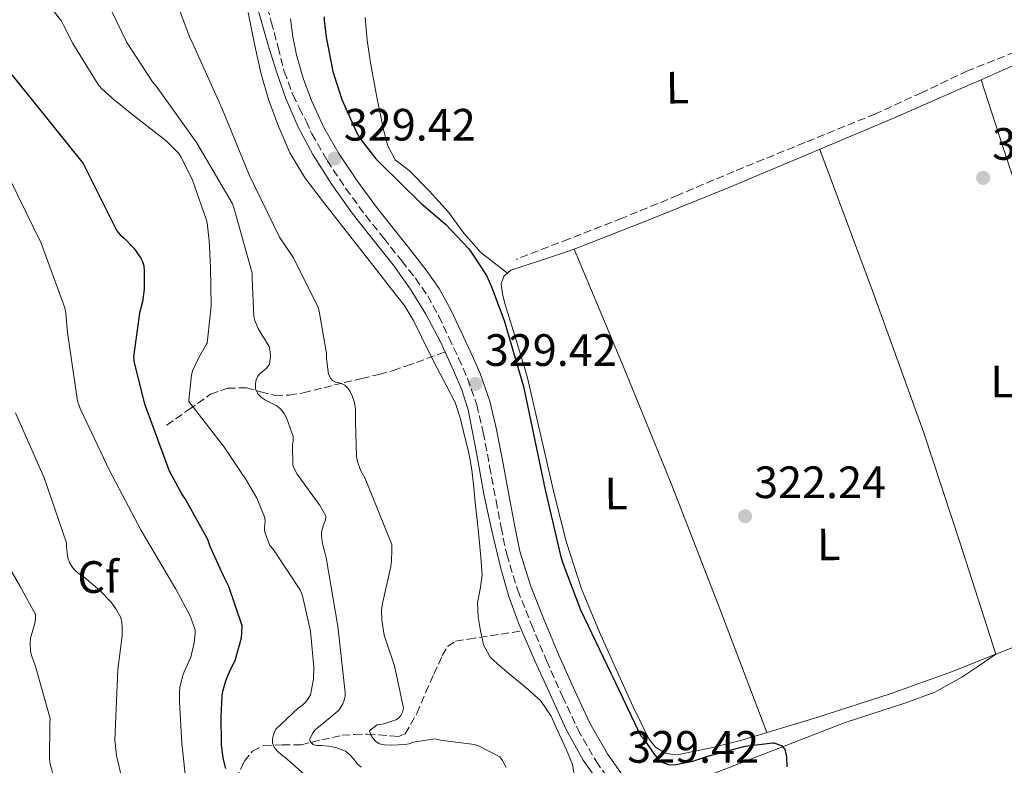
# Model space of a CAD drawing. Units: metres. Extents: x 580534 to 583996, y 4696513 to 4698864.
# Drawn here: x 582585 to 582803, y 4696679 to 4696843 of the extents above; entities that cross this region are included whole.
import ezdxf
from ezdxf.enums import TextEntityAlignment as Align

# ---------------------------------------------------------------- set-up
doc = ezdxf.new("R2010")
doc.units = ezdxf.units.M
doc.header["$MEASUREMENT"] = 0
doc.linetypes.add('DGN Style 3', pattern=[2.435890702152634, 1.739921930109024, -0.6959687720436097])
for name, color, linetype, lineweight in [('Acequia sin especificar', 4, 'Continuous', 0), ('Camino', 7, 'DGN Style 3', 0), ('Cota de punto acotado terreno', 7, 'Continuous', 0), ('Curva de nivel directora', 30, 'Continuous', 30), ('Curva de nivel intermedia', 30, 'Continuous', 0), ('Etiqueta de uso rústico', 92, 'Continuous', 0), ('Línea de cambio de uso (parcela vista)', 92, 'Continuous', 0), ('Margen derecho', 7, 'Continuous', 0), ('Punto acotado terreno (símbolo)', 7, 'Continuous', 0), ('Senda', 7, 'DGN Style 3', 0), ('Vaguada', 142, 'DGN Style 3', 13)]:
    doc.layers.add(name, color=color, linetype=linetype, lineweight=lineweight)
doc.styles.add('Style-Arial', font='arial.ttf')

# ---------------------------------------------------------------- blocks, each defined once
blk = doc.blocks.new('5PATER')
at = {"layer": 'Punto acotado terreno (símbolo)', "linetype": 'Continuous', "lineweight": 0}
h = blk.add_hatch(color=51, dxfattribs=at)
edge = h.paths.add_edge_path()
edge.add_ellipse((0, 0), major_axis=(-0.1095731443231308, -0.1110710700762829), ratio=0.9994222409660317, start_angle=0, end_angle=360)

msp = doc.modelspace()

# ---------------------------------------------------------------- linework, layer by layer
at = {"layer": 'Acequia sin especificar', "color": 4, "linetype": 'Continuous', "lineweight": 0}
for points in [[(582627.8899999997, 4696890.25, 330.5599999999977), (582630.9800000004, 4696877.140000001, 330.0500000000029), (582634.25, 4696863.300000001, 329.4700000000012), (582635.2400000002, 4696857.560000001, 329.4199999999983), (582636.2300000004, 4696851.82, 329.3800000000047), (582638, 4696844.810000001, 329.2200000000012), (582640.0099999999, 4696837.859999999, 329.1199999999953), (582641.8600000005, 4696831.939999999, 329.1199999999953), (582643.9100000003, 4696826.09, 329.1199999999953), (582646.6200000001, 4696819.75, 329.1199999999953), (582649.8899999997, 4696813.67, 329.1199999999953), (582654.0700000003, 4696807.09, 329.1499999999942), (582658.5700000003, 4696800.74, 329.179999999993), (582663.2400000002, 4696794.84, 329.1499999999942), (582667.9100000003, 4696788.939999999, 329.0899999999965), (582671.54, 4696783.77, 329), (582674.8899999997, 4696778.41, 328.929999999993), (582678.1200000001, 4696772.26, 329.0599999999977), (582679.1299999999, 4696770.039999999, 329.1300000000047)], [(582679.1299999999, 4696770.039999999, 329.1300000000047), (582681, 4696765.930000001, 329.25), (582682.79, 4696761.67, 329.3000000000029), (582684.2000000002, 4696757.289999999, 329.3099999999977), (582686.04, 4696747.789999999, 329.2799999999988), (582687.7800000003, 4696738.279999999, 329.25), (582689.5499999998, 4696730.220000001, 329.2200000000012), (582691.4600000001, 4696722.180000001, 329.179999999993), (582693.2199999997, 4696716.02, 329.1000000000058), (582695.4000000004, 4696709.99, 328.9900000000052), (582696.0800000001, 4696708.4, 328.9799999999959)], [(582696.0800000001, 4696708.4, 328.9799999999959), (582698.9199999999, 4696701.810000001, 328.9199999999983), (582702.6600000003, 4696693.74, 328.8999999999942), (582705.8700000001, 4696686.640000001, 328.9700000000012), (582709.6100000005, 4696679.850000001, 329.0599999999977), (582714.9199999999, 4696672.430000001, 329.070000000007), (582720.3300000001, 4696665.060000001, 328.8300000000018), (582727.6799999997, 4696654.529999999, 328.1300000000047), (582735.2000000002, 4696644.100000001, 327.3899999999995), (582741.3600000005, 4696636.310000001, 326.820000000007), (582747.5899999999, 4696628.58, 326.2400000000052), (582752.5899999999, 4696622.430000001, 325.75), (582757.3499999996, 4696616.17, 325.25)]]:
    msp.add_polyline3d(points, dxfattribs=at)
at = {"layer": 'Camino', "color": 7, "linetype": 'DGN Style 3', "lineweight": 0}
msp.add_polyline3d([(582639.2699999993, 4696848.620000001, 329.5399999999936), (582640.6900000008, 4696842.970000001, 329.4900000000052), (582642.2100000007, 4696837.350000003, 329.4400000000023), (582643.5699999997, 4696832, 329.3300000000018), (582645.4499999996, 4696826.859999999, 329.2500000000001), (582646.9099999992, 4696823.949999999, 329.2599999999948), (582648.3700000009, 4696821.039999999, 329.2599999999948), (582649.6600000006, 4696818.250000002, 329.2799999999988), (582653.0399999979, 4696812.350000002, 329.2500000000001), (582657.1799999997, 4696806.15, 329.2200000000012), (582661.5599999984, 4696800.2, 329.1799999999932), (582665.5599999973, 4696795.16, 329.1499999999942), (582669.5200000001, 4696790.180000001, 329.1199999999953), (582672.5500000011, 4696786.330000003, 329.0700000000069), (582675.2800000003, 4696782.45, 329.0599999999978), (582677.6999999987, 4696777.980000001, 329.1399999999994), (582679.9499999996, 4696773.219999999, 329.2500000000001), (582682.1099999987, 4696768.690000003, 329.3500000000058), (582684.0899999992, 4696764.220000001, 329.4400000000023), (582686.1200000008, 4696758.359999999, 329.4600000000065), (582687.5599999981, 4696752.280000002, 329.4400000000023), (582688.9599999995, 4696744.77, 329.4299999999931), (582690.3699999999, 4696737.180000002, 329.4100000000036), (582691.4899999975, 4696731.300000001, 329.3699999999953), (582692.739999997, 4696725.310000001, 329.3399999999966), (582695.1599999999, 4696717.430000002, 329.3899999999995), (582698.1900000009, 4696709.850000001, 329.4400000000023), (582701.5300000003, 4696701.870000003, 329.4600000000065), (582705.0500000007, 4696693.960000002, 329.4700000000012), (582708.4400000013, 4696686.680000001, 329.479999999996), (582712.4800000003, 4696679.609999999, 329.4700000000012), (582717.6000000011, 4696672.360000002, 329.3500000000058)], dxfattribs=at)
at = {"layer": 'Curva de nivel directora', "color": 30, "linetype": 'Continuous', "lineweight": 30, "flags": 128}
for points, elevation in [([(582652.3499999995, 4696844.100000001), (582652.3499999995, 4696843.350000001), (582652.8099999999, 4696839.580000003)], 325), ([(582652.8099999999, 4696839.580000003), (582652.9500000008, 4696838.84), (582654.320000001, 4696832.04), (582656.279999999, 4696825.830000001), (582659.4199999993, 4696818.740000002), (582660.2899999989, 4696817.29), (582663.8000000003, 4696812.699999999), (582664.7399999991, 4696811.750000002), (582673.7400000002, 4696802.949999999), (582679.1899999996, 4696798.26), (582684.3300000007, 4696792.84), (582685.01, 4696791.890000002), (582688.2399999998, 4696786.95), (582689.3999999999, 4696784.460000002), (582692.1400000004, 4696777.03), (582696.4400000006, 4696762.420000001), (582701.2699999987, 4696739.58), (582704.6699999984, 4696724.78), (582705.1800000003, 4696723.350000001), (582709.0699999996, 4696713.11), (582715.7900000006, 4696699.050000002), (582716.230000001, 4696698.190000001), (582722.2999999995, 4696685.340000001), (582723.0599999995, 4696684.5), (582725.3599999994, 4696681.190000001), (582725.5299999993, 4696680.910000001), (582726.3899999999, 4696679.920000001), (582727.4600000005, 4696679.29), (582728.4699999986, 4696678.87), (582728.9400000002, 4696678.789999999), (582730.1299999993, 4696678.87), (582733.909999999, 4696679.65), (582737.1700000003, 4696680.730000002), (582745.4600000004, 4696682.940000001), (582751.5999999982, 4696683.710000002), (582751.7699999983, 4696683.680000001), (582753.5099999993, 4696683.130000004), (582754.2000000001, 4696682.189999999), (582754.4300000002, 4696681.300000002), (582754.5599999998, 4696680.560000002), (582754.6600000005, 4696678.420000001)], 325), ([(582579.5599999987, 4696835.830000001), (582589.4299999991, 4696823.67), (582599.0699999996, 4696811.710000001), (582599.7600000001, 4696810.400000001), (582606.5199999993, 4696796.800000001), (582607.3099999984, 4696795.930000001), (582608.1599999999, 4696795.230000001), (582610.27, 4696793.01), (582611.8599999992, 4696790.800000001), (582612.199999999, 4696790.07), (582612.4800000006, 4696789.070000002), (582612.6199999992, 4696787.940000001), (582612.579999999, 4696783.91), (582612.199999999, 4696781.109999999), (582611.5199999994, 4696778.590000001), (582610.2099999996, 4696768.960000001), (582610.3700000006, 4696767.630000001), (582612.6399999993, 4696758.560000001), (582618.1099999989, 4696743.790000001), (582620.9699999999, 4696738.510000002), (582621.8300000003, 4696737.34), (582626.6099999992, 4696728.689999999), (582627.0999999987, 4696727.140000001), (582630.0599999981, 4696720.660000001), (582631.2200000003, 4696718.310000002), (582634.1900000009, 4696709.640000002), (582634.2099999988, 4696709.4), (582634.03, 4696706.840000001), (582632.6100000006, 4696701.78), (582631.4900000008, 4696699.699999999), (582630.6700000005, 4696697.54), (582629.8899999983, 4696695.01), (582629.7400000007, 4696694.08), (582629.5599999996, 4696689.480000001), (582629.6, 4696683.310000001), (582629.9899999988, 4696680.289999999), (582630.5900000001, 4696678.000000001)], 350)]:
    msp.add_lwpolyline(points, dxfattribs=dict(at, elevation=elevation))
at = {"layer": 'Curva de nivel intermedia', "color": 30, "linetype": 'Continuous', "lineweight": 0, "flags": 128}
for points, elevation in [([(582601.9500000007, 4696852.51), (582608.720000001, 4696838.41), (582614.4299999997, 4696829.720000001), (582615.3300000004, 4696828.73), (582624.1799999995, 4696816.3), (582632.0499999997, 4696802.930000001), (582632.4200000007, 4696801.949999998), (582636.4700000008, 4696787.470000001), (582636.4800000021, 4696786.359999999), (582636.8000000016, 4696777.869999998), (582637.0400000007, 4696777.019999999), (582637.7900000018, 4696775.26), (582638.6700000003, 4696773.76), (582640.2200000014, 4696771.289999999), (582640.4600000005, 4696770.11), (582640.4800000007, 4696769.039999999), (582640.2700000006, 4696767.359999998), (582639.7300000018, 4696766.580000001), (582639.5500000009, 4696766.38), (582638.25, 4696765.28), (582637.7400000005, 4696764.67), (582637.2799999999, 4696763.65), (582637.1900000006, 4696762.779999998), (582637.2300000007, 4696761.939999999), (582637.2900000011, 4696761.71), (582637.7900000018, 4696760.749999999), (582638.5200000005, 4696760.019999999), (582639.4300000002, 4696759.430000001), (582641.7700000004, 4696758.230000001), (582642.7600000006, 4696757.499999999), (582643.5499999997, 4696756.42), (582644.0300000003, 4696755.519999999), (582645.55, 4696751.390000001), (582645.5400000013, 4696750.430000001), (582645.4100000015, 4696749.509999999), (582645.4500000017, 4696745.05), (582645.8699999999, 4696744.01), (582646.3900000005, 4696743.050000001), (582650.8200000006, 4696736.970000002), (582651.3800000016, 4696736.259999998), (582652.7699999998, 4696733.869999999), (582652.7000000004, 4696732.880000001), (582652.3099999992, 4696731.970000002), (582652.2600000001, 4696731.84), (582651.7900000007, 4696730.230000001), (582651.7900000007, 4696729.409999999), (582652.020000001, 4696727.669999998), (582652.3800000009, 4696726.31), (582652.8400000012, 4696724.57), (582655.4200000007, 4696709.460000001), (582657.03, 4696694.8), (582657.0200000011, 4696693.939999999), (582656.8300000011, 4696693.119999999), (582656.5300000015, 4696692.310000001), (582656.0800000001, 4696691.55), (582655.5900000005, 4696690.92), (582654.9800000003, 4696690.31), (582650.3899999993, 4696686.57), (582649.900000002, 4696685.88), (582649.2100000014, 4696684.46), (582649.3099999997, 4696683.970000001), (582649.9199999999, 4696683.32), (582650.7200000001, 4696683.119999999), (582651.7900000007, 4696683.09), (582653.370000001, 4696682.96), (582654.9800000003, 4696682.63), (582657.1100000005, 4696681.840000001), (582657.9800000022, 4696681.119999998), (582659.0199999993, 4696679.99), (582659.700000001, 4696679.039999997), (582660.5400000014, 4696678.28)], 340.0000000000001), ([(582617.2800000019, 4696853.989999999), (582622.7699999991, 4696839.28), (582623.2000000007, 4696838.48), (582629.8400000012, 4696823.759999999), (582635.8099999991, 4696809.190000001), (582642.5199999993, 4696795.430000001), (582645.5900000003, 4696790.850000001), (582651.070000001, 4696779.849999999), (582651.3100000002, 4696779.04), (582652.9100000005, 4696769.679999999), (582652.9100000005, 4696768.630000001), (582653.350000001, 4696765.11), (582653.8300000015, 4696764.17), (582654.1900000013, 4696763.749999999), (582654.9500000012, 4696763.349999999), (582656.0100000007, 4696763.190000001), (582656.9800000008, 4696762.699999998), (582657.6200000001, 4696762.079999999), (582658.150000002, 4696761.289999999), (582658.5900000001, 4696760.349999999), (582659.0599999996, 4696758.869999999), (582659.300000001, 4696757.430000001), (582659.3300000001, 4696754.59), (582659.510000001, 4696746.939999998), (582659.7500000002, 4696745.850000001), (582660.4400000009, 4696743.920000001), (582661.410000001, 4696742.11), (582667.3200000008, 4696727.539999999), (582667.3400000009, 4696726.32), (582667.2699999993, 4696723.830000001), (582667.1200000019, 4696722.670000001), (582665.2399999998, 4696714.470000001), (582665.0800000011, 4696712.909999999), (582665.1500000004, 4696710.76), (582665.6700000013, 4696707.5), (582666.1000000003, 4696706.139999999), (582667.930000001, 4696700.71), (582669.9100000013, 4696691.310000001), (582669.7100000002, 4696690.459999999), (582669.3400000014, 4696689.720000001), (582668.8200000006, 4696689.109999999), (582668.1900000002, 4696688.800000001), (582665.5500000005, 4696687.869999999), (582664.7500000002, 4696687.739999999), (582664.0900000009, 4696687.640000001), (582663.4000000003, 4696687.180000001), (582662.4200000013, 4696686.310000001), (582662.7099999996, 4696685.470000001), (582663.2300000003, 4696684.659999999), (582663.8499999995, 4696683.92), (582664.6200000007, 4696683.479999999), (582665.7500000016, 4696683.249999999), (582667.1599999998, 4696683.15), (582670.26, 4696683.289999999), (582671.0800000003, 4696683.460000001), (582672.1399999998, 4696683.83), (582676.8200000003, 4696684.59), (582678.1200000012, 4696684.279999999), (582678.51, 4696684.220000001), (582685.6000000001, 4696683.340000001), (582686.4800000007, 4696683.019999999), (582691.1900000003, 4696680.619999998), (582691.7900000016, 4696679.789999999), (582692.5899999995, 4696678.249999999)], 334.9999999999999), ([(582589, 4696850.09), (582594.3100000008, 4696843.149999999), (582594.8600000007, 4696842.109999999), (582596.8000000007, 4696838.23), (582602.4400000002, 4696829.13), (582603.0900000005, 4696828.350000001), (582606.0800000012, 4696825.609999999), (582606.990000001, 4696824.970000001), (582609.100000001, 4696823.150000001), (582617.4800000007, 4696816.710000001), (582620.2700000004, 4696813.910000001), (582620.7100000005, 4696813.17), (582623.1700000014, 4696808.249999999), (582626.2800000006, 4696799.42), (582626.4999999997, 4696798.550000001), (582626.9500000011, 4696794.59), (582627.2500000007, 4696788.760000001), (582627.4299999995, 4696780.269999999), (582626.4800000017, 4696771.960000001), (582626.3900000001, 4696771.739999999), (582624.5999999997, 4696768.699999999), (582623.3400000014, 4696766.029999998), (582623.0599999997, 4696764.980000001), (582622.4500000017, 4696759.31), (582622.4800000008, 4696759.12), (582630.1200000006, 4696749.220000001), (582630.3200000018, 4696748.939999999), (582634.3000000004, 4696742.99), (582634.8900000005, 4696742.13), (582637.480000001, 4696737.720000001), (582639.190000001, 4696733.63), (582639.3099999995, 4696732.81), (582639.2699999993, 4696731.75), (582639.2200000001, 4696731.49), (582639.2000000001, 4696730.59), (582639.4300000002, 4696729.79), (582640.3900000014, 4696727.3), (582641.110000001, 4696726.48), (582647.1799999997, 4696717.319999999), (582647.5900000008, 4696716.169999998), (582649.35, 4696708.390000001), (582650.0800000008, 4696700.439999999), (582649.9900000015, 4696697.730000001), (582649.35, 4696694.279999999), (582648.9499999998, 4696693.52), (582648.3000000016, 4696692.71), (582647.5599999995, 4696692.029999998), (582646.6400000008, 4696691.38), (582641.7200000013, 4696686.730000001), (582641.3400000012, 4696685.869999998), (582640.9800000014, 4696684.640000002), (582640.9900000005, 4696683.600000001), (582641.3300000001, 4696682.759999999), (582642.07, 4696681.81), (582642.9900000008, 4696680.96), (582643.7199999995, 4696680.48), (582649.1399999998, 4696675.720000001)], 345.0000000000001), ([(582635.540000001, 4696845.08), (582636.8700000008, 4696838.399999999), (582638.400000002, 4696831.759999999), (582640.1000000007, 4696825.86), (582642.2000000018, 4696820.08), (582644.8200000015, 4696814.029999999), (582648.2100000001, 4696808.430000001), (582652.0299999999, 4696803.41), (582655.89, 4696798.439999999), (582660.1900000006, 4696792.969999999), (582664.4800000021, 4696787.5), (582667.2699999993, 4696783.949999998), (582670.040000001, 4696780.369999999), (582672.1300000009, 4696776.970000001), (582673.9000000011, 4696773.389999999), (582675.62, 4696769.939999998), (582677.3400000011, 4696766.489999999), (582679.3700000006, 4696762.73), (582681.3300000009, 4696758.92), (582682.5500000012, 4696755.289999999), (582683.4100000019, 4696751.539999999), (582684.3500000006, 4696747.779999998), (582685.0599999991, 4696743.980000001), (582685.4700000006, 4696740.009999999), (582685.8700000006, 4696736.029999998), (582686.2599999994, 4696732.329999999), (582686.6500000006, 4696728.63), (582687.0100000005, 4696724.689999999), (582687.280000001, 4696720.739999999), (582686.8600000007, 4696717.659999999), (582686.3100000009, 4696714.590000001), (582686.4400000006, 4696711.52), (582686.9299999999, 4696708.430000001), (582687.6000000006, 4696705.31), (582689.1000000003, 4696702.619999999), (582691.3400000001, 4696700.58), (582693.630000001, 4696698.630000001), (582696.9400000013, 4696695.88), (582700.1900000013, 4696693.03), (582702.5800000008, 4696689.55), (582704.3300000009, 4696685.630000002), (582705.8500000008, 4696682.279999998), (582707.2700000001, 4696678.91), (582707.790000001, 4696675.98)], 330.0000000000001), ([(582582.8800000001, 4696808.2), (582589.8400000005, 4696794.09), (582595.0400000017, 4696779.819999999), (582595.2899999998, 4696778.619999999), (582595.6000000006, 4696774.319999999), (582597.8800000004, 4696759.24), (582598.4400000013, 4696757.56), (582604.9500000003, 4696743.869999999), (582611.8900000005, 4696730.579999999), (582619.5700000006, 4696717.640000001), (582622.7400000001, 4696711.720000001), (582623.8600000021, 4696708.619999998), (582623.850000001, 4696707.76), (582623.650000002, 4696705.8), (582622.8699999996, 4696702.65), (582622.5299999999, 4696701.800000001), (582621.4100000003, 4696699.349999999), (582621.0999999995, 4696698.58), (582620.4600000002, 4696696.01), (582620.3900000008, 4696694.689999999), (582620.3900000008, 4696692.739999999), (582620.9200000007, 4696683.56), (582621.9100000008, 4696674.02)], 355.0000000000001), ([(582584.1500000019, 4696756.569999999), (582590.5100000009, 4696742.239999999), (582595.4100000005, 4696727.880000001), (582595.4000000015, 4696726.92), (582595.7100000001, 4696724.600000001), (582596.1000000011, 4696723.529999999), (582596.5900000007, 4696722.65), (582597.2000000009, 4696721.88), (582597.8899999993, 4696721.24), (582598.9700000011, 4696720.509999999), (582599.2900000007, 4696720.300000002), (582602.8, 4696717.34), (582605.1900000017, 4696714.859999998), (582606.3499999995, 4696713.320000002), (582607.3900000011, 4696711.359999998), (582607.6500000004, 4696710.23), (582607.6900000006, 4696709.279999999), (582607.6900000006, 4696707.3), (582606.7699999998, 4696699.9), (582606.1300000005, 4696684.239999999), (582606.4500000001, 4696680.92), (582607.5499999998, 4696676.190000001)], 359.9999999999999), ([(582583.1600000017, 4696721.699999998), (582585.1100000008, 4696718.380000001), (582588.5300000006, 4696712.050000002), (582588.5500000007, 4696711.15), (582588.4099999999, 4696710.04), (582588.1500000006, 4696709.060000001), (582587.4900000013, 4696706.81), (582587.3900000007, 4696705.640000001), (582587.4800000001, 4696703.890000001), (582587.7300000004, 4696702.8), (582588.4700000002, 4696700.769999998), (582588.5700000009, 4696700.529999999), (582591.8099999996, 4696689.029999999), (582591.7300000014, 4696687.949999999), (582591.6700000011, 4696680.16), (582591.8299999997, 4696679), (582592.7900000009, 4696675.600000001)], 365.0000000000001)]:
    msp.add_lwpolyline(points, dxfattribs=dict(at, elevation=elevation))
at = {"layer": 'Línea de cambio de uso (parcela vista)', "color": 92, "linetype": 'Continuous', "lineweight": 0, "extrusion": (0.02146744189320916, -0.001378841993339967, 0.999768597093007), "elevation": 6357.086132983765, "flags": 128}
msp.add_lwpolyline([(4724401.202375884, -280484.2088365115), (4724401.213178528, -280484.222590669), (4724425.150295099, -280474.8268391938), (4724449.002172246, -280465.1959073262), (4724479.560200474, -280451.8568570398), (4724510.009825537, -280438.2338072589)], dxfattribs=at)
at = {"layer": 'Línea de cambio de uso (parcela vista)', "color": 92, "linetype": 'Continuous', "lineweight": 0, "extrusion": (0.06800881228085363, 0.02340383496866505, 0.9974101773898776), "elevation": 149874.159375072, "flags": 128}
msp.add_lwpolyline([(4251447.341717696, -2073931.055986969), (4251476.60335825, -2073930.103469311), (4251505.863582336, -2073928.970427295), (4251534.063038306, -2073927.32345701), (4251562.261299464, -2073925.494494505)], dxfattribs=at)
at = {"layer": 'Línea de cambio de uso (parcela vista)', "color": 92, "linetype": 'Continuous', "lineweight": 0}
for points in [[(582692.8896000005, 4696787.440500001, 322.7200000000012), (582689.9500000002, 4696789.75, 322.3399999999965), (582687.0099999999, 4696792.060000001, 321.9499999999971), (582683.25, 4696796.310000001, 321.929999999993), (582679.8399999999, 4696800.949999999, 322.2100000000065), (582675.5800000001, 4696805.619999999, 322.1900000000023), (582671.2000000002, 4696810.17, 322.0800000000018), (582669.5999999996, 4696811.289999999, 321.9100000000035), (582668.0700000003, 4696812.539999999, 321.7599999999948), (582666.4699999997, 4696815.58, 321.7599999999948), (582665.5700000003, 4696818.869999999, 321.7599999999948), (582664, 4696826.369999999, 321.7599999999948), (582662.6299999999, 4696833.91, 321.7599999999948), (582661.8899999997, 4696838.939999999, 321.7899999999936), (582661.4100000003, 4696843.960000001, 321.820000000007)], [(582811.5599999996, 4696836.34, 323.3600000000006), (582797.5999999996, 4696830.180000001, 323.3500000000058)], [(582797.5999999996, 4696830.180000001, 323.3500000000058), (582795.1799999997, 4696829.119999999, 323.3500000000058), (582778.79, 4696821.939999999, 323.2299999999959), (582760.2800000003, 4696814.100000001, 322.8899999999995), (582741.7300000004, 4696806.33, 322.5899999999965), (582724.0099999999, 4696799.199999999, 322.679999999993), (582707.6199000003, 4696792.800200001, 322.772100000002)], [(582797.5999999996, 4696830.180000001, 323.3500000000058), (582801.54, 4696818.130000001, 323.0399999999936), (582805.4800000004, 4696806.07, 322.7200000000012)], [(582707.6199000003, 4696792.800200001, 322.772100000002), (582706.2100000001, 4696792.25, 322.7799999999988), (582699.9600000001, 4696790.17, 322.75), (582693.6699999999, 4696788.09, 322.7200000000012), (582692.8896000005, 4696787.440500001, 322.7200000000012)], [(582692.8896000005, 4696787.440500001, 322.7200000000012), (582692.1299999999, 4696786.810000001, 322.7200000000012), (582691.4900000002, 4696785.08, 322.7200000000012), (582691.7999999998, 4696782.9, 322.7200000000012), (582692.3200000003, 4696780.730000001, 322.7200000000012), (582694.8600000005, 4696772.67, 322.6900000000023), (582697.25, 4696764.600000001, 322.6600000000035), (582700.2699999996, 4696751.52, 322.6600000000035), (582703.2699999996, 4696738.430000001, 322.6600000000035), (582705.9699999997, 4696727.970000001, 322.6600000000035), (582709.2800000003, 4696717.689999999, 322.6600000000035), (582713.25, 4696708.16, 322.6600000000035), (582717.4699999997, 4696698.75, 322.6600000000035), (582720.6900000004, 4696691.640000001, 322.6600000000035), (582724.1299999999, 4696684.600000001, 322.6600000000035), (582725.6100000005, 4696682.730000001, 322.6600000000035), (582727.7100000001, 4696681.470000001, 322.6600000000035), (582729.4100000003, 4696681.09, 322.6300000000047), (582731.1100000005, 4696681.210000001, 322.5899999999965), (582737.9400000004, 4696682.57, 322.5299999999988), (582744.7400000002, 4696684.279999999, 322.4600000000065), (582761.3300000001, 4696689.25, 322.2100000000065), (582777.7599999999, 4696694.59, 321.9499999999971), (582791.0899999999, 4696699.4, 321.8800000000047), (582800.8355999999, 4696703.270099999, 321.9318000000058)], [(582800.8355999999, 4696703.270099999, 321.9318000000058), (582804.2599999999, 4696704.630000001, 321.9499999999971), (582815.4000000004, 4696709.460000001, 322.0899999999965), (582826.1500000004, 4696715, 322.5899999999965), (582828.8700000001, 4696716.59, 322.8000000000029), (582831.5899999999, 4696718.180000001, 323.0099999999948)], [(582776.6699999999, 4696623.230000001, 324), (582772.4199999999, 4696621.630000001, 324.2200000000012), (582768.1600000003, 4696620.029999999, 324.4499999999971), (582766.5, 4696619.83, 324.5800000000018), (582765.0899999999, 4696620.470000001, 324.6399999999995), (582759.9500000002, 4696625.359999999, 324.8800000000047), (582753.5, 4696633.060000001, 325.2400000000052), (582747.9400000004, 4696641.4, 325.6000000000058), (582742.6500000004, 4696651.859999999, 326.0500000000029), (582737.1200000001, 4696662.07, 326.5), (582735.3799999999, 4696664.26, 326.4799999999959), (582733.5999999996, 4696666.430000001, 326.429999999993), (582732.5700000003, 4696667.949999999, 326.4600000000065), (582731.6200000001, 4696669.560000001, 326.5), (582730.9100000003, 4696671.140000001, 326.5099999999948), (582730.5899999999, 4696672.76, 326.5), (582731.2999999998, 4696674.109999999, 326.429999999993), (582749.5300000003, 4696681.189999999, 324.9900000000052), (582767.7800000003, 4696688.25, 323.6199999999953), (582780.9500000002, 4696692.51, 323.0599999999977), (582787.3899999997, 4696694.91, 322.8000000000029), (582793.3799999999, 4696698.17, 322.4600000000065), (582797.1200000001, 4696700.720000001, 322.1999999999971), (582800.8355999999, 4696703.270099999, 321.9309999999969)]]:
    msp.add_polyline3d(points, dxfattribs=at)
at = {"layer": 'Margen derecho', "color": 7, "linetype": 'Continuous', "lineweight": 0}
msp.add_polyline3d([(582644.94, 4696843.690000002, 328.8999999999944), (582645.4699999974, 4696839.680000001, 328.9799999999959), (582646.2499999999, 4696835.690000002, 329.0599999999978), (582647.7100000015, 4696830.580000003, 329.1600000000034), (582649.5699999989, 4696825.609999999, 329.2500000000001), (582652.3399999985, 4696819.630000001, 329.2799999999988), (582655.5899999985, 4696813.930000001, 329.2500000000001), (582659.6400000007, 4696807.88, 329.2200000000012), (582663.9400000012, 4696802.02, 329.1799999999932), (582667.9099999986, 4696797.030000003, 329.1499999999942), (582671.8799999983, 4696792.039999999, 329.1199999999953), (582674.9600000007, 4696788.120000001, 329.0700000000069), (582677.8299999983, 4696784.04, 329.0599999999978), (582680.3799999988, 4696779.340000002, 329.1399999999994), (582682.6599999985, 4696774.5, 329.2500000000001), (582684.8400000001, 4696769.949999999, 329.3500000000058), (582686.8899999998, 4696765.32, 329.4400000000023), (582688.9999999999, 4696759.2, 329.4600000000065), (582690.4999999995, 4696752.899999999, 329.4400000000023), (582691.9200000011, 4696745.320000002, 329.4299999999931), (582693.3200000004, 4696737.739999998, 329.4100000000036), (582694.4400000002, 4696731.890000001, 329.3699999999953), (582695.6499999972, 4696726.06, 329.3399999999966), (582697.9999999986, 4696718.420000002, 329.3899999999995), (582700.9699999992, 4696710.980000001, 329.4400000000023), (582704.2800000017, 4696703.059999999, 329.4600000000065), (582707.7799999998, 4696695.210000002, 329.4700000000012), (582711.109999998, 4696688.059999999, 329.479999999996), (582715.0100000006, 4696681.219999999, 329.4700000000012), (582720.0399999997, 4696674.120000003, 329.3500000000058)], dxfattribs=at)
at = {"layer": 'Senda', "color": 7, "linetype": 'DGN Style 3', "lineweight": 0}
msp.add_polyline3d([(582832.3900000011, 4696869.090000001, 320.2499999999999), (582831.9400000018, 4696864.039999999, 320.9199999999984), (582831.4999999994, 4696858.980000001, 321.6000000000059), (582831.3699999996, 4696855.730000001, 321.8999999999943), (582831.3000000003, 4696852.449999999, 322.0500000000029), (582830.86, 4696849.890000001, 322.1399999999994), (582829.739999998, 4696847.780000003, 322.2700000000042), (582825.1499999991, 4696844.45, 322.3500000000058), (582820.1700000013, 4696842.09, 322.3399999999966), (582807.3399999992, 4696837.210000004, 322.2200000000012), (582794.6299999978, 4696832.170000002, 322.0800000000019), (582784.4699999989, 4696827.34, 321.8999999999943), (582774.2499999995, 4696822.660000001, 321.7599999999949), (582758.61, 4696816.309999999, 321.6699999999984), (582742.9799999994, 4696809.960000001, 321.6000000000059), (582730.6400000012, 4696804.699999999, 321.5200000000041), (582718.2499999994, 4696799.59, 321.5000000000001), (582706.5199999991, 4696795.050000003, 321.5800000000017), (582694.7899999989, 4696790.500000002, 321.6600000000035)], dxfattribs=at)
at = {"layer": 'Vaguada', "color": 142, "linetype": 'DGN Style 3', "lineweight": 13}
for points in [[(582617.54, 4696753.859999999, 347.9400000000023), (582622.4100000003, 4696757.289999999, 345.6000000000058), (582627.2699999996, 4696760.710000001, 343.2599999999948), (582631.0599999996, 4696762.050000001, 341.7599999999948), (582635.2100000001, 4696762.119999999, 340.3500000000058), (582638.3499999996, 4696761.25, 339.4199999999983), (582641.5099999999, 4696760.460000001, 338.5299999999988), (582644.6399999997, 4696760.529999999, 337.3699999999953), (582647.7800000003, 4696761, 336.2899999999936), (582652.29, 4696762.16, 335.1499999999942), (582656.8099999996, 4696763.300000001, 334.0500000000029), (582660.6799999997, 4696764.180000001, 333.0099999999948), (582664.5499999998, 4696765.100000001, 332), (582667.6100000005, 4696765.960000001, 331.4100000000035), (582670.6600000003, 4696766.980000001, 331.070000000007), (582672.79, 4696767.75, 330.8999999999942), (582679.1299999999, 4696770.039999999, 330.3699999999953)], [(582631.8899999997, 4696673.359999999, 350.0500000000029), (582634.6900000004, 4696679.59, 348.320000000007), (582636.5499999998, 4696681.859999999, 346.7799999999988), (582639.0099999999, 4696683.109999999, 345.0599999999977), (582643.1299999999, 4696683.230000001, 343), (582647.3300000001, 4696683.24, 341.0899999999965), (582651.8399999999, 4696684.380000001, 339.5200000000041), (582656.3300000001, 4696685.350000001, 338.0200000000041), (582659.1100000005, 4696685.550000001, 336.5399999999936), (582661.9299999997, 4696685.58, 335.1399999999995), (582664.4800000004, 4696685.42, 334.4700000000012), (582667.0800000001, 4696685.220000001, 333.8600000000006), (582668.79, 4696685.050000001, 333.2700000000041), (582670.2800000003, 4696685.640000001, 332.7700000000041), (582672.8899999997, 4696690.17, 332.1999999999971), (582674.79, 4696694.789999999, 331.7400000000052), (582676.6299999999, 4696698.869999999, 331.1100000000006), (582678.5, 4696702.949999999, 330.429999999993), (582679.6600000003, 4696704.980000001, 329.9600000000065), (582681.4500000002, 4696706.180000001, 329.6000000000058), (582684.29, 4696706.619999999, 329.4400000000023), (582696.0800000001, 4696708.4, 328.7799999999988)]]:
    msp.add_polyline3d(points, dxfattribs=at)

# ---------------------------------------------------------------- block references
at = {"layer": 'Punto acotado terreno (símbolo)', "color": 7, "linetype": 'Continuous', "lineweight": 0, "xscale": 10, "yscale": 10, "zscale": 10}
for p in [(582654.6700000018, 4696812.760000002, 329.4199999999983), (582798.0599999988, 4696808.510000003, 322.3000000000034), (582685.8299999981, 4696762.969999999, 329.4199999999983), (582745.4499999993, 4696733.760000002, 322.2400000000057)]:
    msp.add_blockref('5PATER', p, dxfattribs=at)

# ---------------------------------------------------------------- texts
at = {"layer": 'Cota de punto acotado terreno', "color": 7, "linetype": 'Continuous', "lineweight": 0, "style": 'Style-Arial'}
for s, p in [('329.42', (582656.7199999996, 4696816.760000002, 329.4199999999983)), ('322.30', (582800.0399999995, 4696812.510000001, 322.3000000000029)), ('329.42', (582687.8900000016, 4696766.969999999, 329.4199999999983)), ('322.24', (582747.4300000002, 4696737.760000002, 322.2400000000052)), ('329.42', (582719.3700000017, 4696679.289999999, 329.4199999999983))]:
    msp.add_text(s, height=7.000000000000002, dxfattribs=at).set_placement(p)
at = {"layer": 'Etiqueta de uso rústico', "color": 92, "linetype": 'Continuous', "lineweight": 0, "style": 'Style-Arial'}
for s, p in [('L', (582730.5021244234, 4696828.457356191, 321.7899999999936)), ('L', (582802.2521244228, 4696763.527356192, 322.4600000000065)), ('L', (582716.9321244237, 4696738.757356191, 322.6000000000058)), ('L', (582763.9121244227, 4696727.537356194, 322.179999999993)), ('Cf', (582602.4100380873, 4696720.329157087, 360))]:
    msp.add_text(s, height=7.000000000000002, rotation=0.4772299999999999, dxfattribs=at).set_placement(p, align=Align.MIDDLE_CENTER)

doc.saveas('drawing.dxf')
